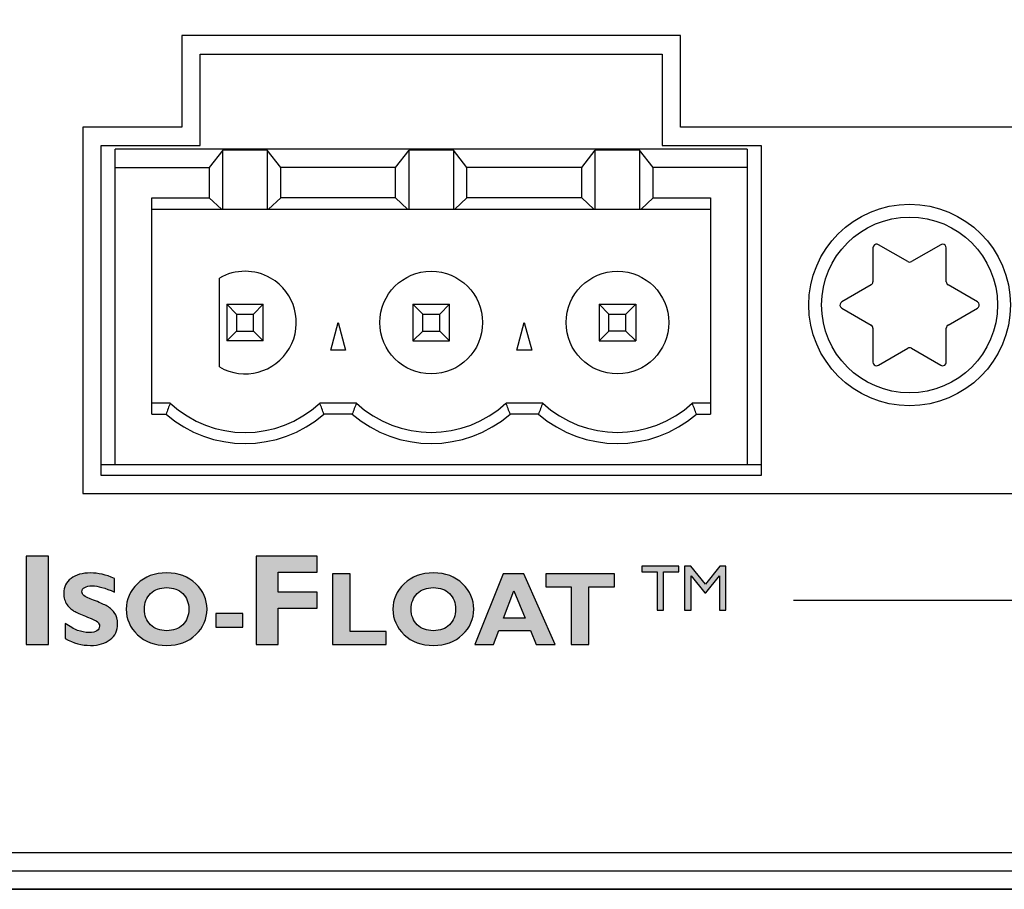
# Model space of a CAD drawing. Units: millimetres. Extents: x 0 to 483, y 0 to 44.
# Drawn here: x 90 to 117, y 0 to 24 of the extents above; entities that cross this region are included whole.
import ezdxf

# ---------------------------------------------------------------- set-up
doc = ezdxf.new("R2010")
doc.units = ezdxf.units.MM
doc.header["$LTSCALE"] = 26.543
doc.layers.get('0').update_dxf_attribs({"linetype": 'CONTINUOUS'})
doc.layers.add('LAGER_1', color=7, linetype='CONTINUOUS')

msp = doc.modelspace()

# ---------------------------------------------------------------- hatches: boundary and pattern name
at = {"layer": 'LAGER_1', "linetype": 'Continuous'}
h = msp.add_hatch(color=7, dxfattribs=at)
edge = h.paths.add_edge_path()
edge.add_spline(control_points=[(91.185, 9.094), (91.185, 9.094), (91.185, 6.685), (91.185, 6.685), (91.185, 6.685), (90.584, 6.685), (90.584, 6.685), (90.584, 6.685), (90.584, 9.094), (90.584, 9.094), (90.584, 9.094), (91.185, 9.094), (91.185, 9.094)], knot_values=[0, 0, 0, 0, 1, 1, 1, 2, 2, 2, 3, 3, 3, 4, 4, 4, 4], degree=3, periodic=0)
h = msp.add_hatch(color=7, dxfattribs=at)
edge = h.paths.add_edge_path()
edge.add_spline(control_points=[(98.516, 9.094), (98.516, 9.094), (98.516, 8.653), (98.516, 8.653), (98.516, 8.653), (97.457, 8.653), (97.457, 8.653), (97.457, 8.653), (97.457, 8.113), (97.457, 8.113), (97.457, 8.113), (98.516, 8.113), (98.516, 8.113), (98.516, 8.113), (98.516, 7.672), (98.516, 7.672), (98.516, 7.672), (97.457, 7.672), (97.457, 7.672), (97.457, 7.672), (97.457, 6.685), (97.457, 6.685), (97.457, 6.685), (96.856, 6.685), (96.856, 6.685), (96.856, 6.685), (96.856, 9.094), (96.856, 9.094), (96.856, 9.094), (98.516, 9.094), (98.516, 9.094)], knot_values=[0, 0, 0, 0, 1, 1, 1, 2, 2, 2, 3, 3, 3, 4, 4, 4, 5, 5, 5, 6, 6, 6, 7, 7, 7, 8, 8, 8, 9, 9, 9, 10, 10, 10, 10], degree=3, periodic=0)
h = msp.add_hatch(color=7, dxfattribs=at)
edge = h.paths.add_edge_path()
edge.add_spline(control_points=[(92.988, 8.488), (92.988, 8.488), (92.988, 8.113), (92.988, 8.113), (92.734, 8.226), (92.532, 8.283), (92.382, 8.283), (92.296, 8.283), (92.227, 8.269), (92.177, 8.24), (92.126, 8.211), (92.101, 8.172), (92.101, 8.124), (92.101, 8.087), (92.118, 8.052), (92.154, 8.019), (92.19, 7.986), (92.279, 7.943), (92.421, 7.891), (92.564, 7.838), (92.677, 7.789), (92.763, 7.744), (92.848, 7.699), (92.921, 7.635), (92.983, 7.554), (93.045, 7.472), (93.076, 7.368), (93.076, 7.243), (93.076, 7.064), (93.009, 6.922), (92.873, 6.816), (92.738, 6.71), (92.559, 6.657), (92.338, 6.657), (92.099, 6.657), (91.868, 6.719), (91.643, 6.843), (91.643, 6.843), (91.643, 7.258), (91.643, 7.258), (91.771, 7.172), (91.885, 7.109), (91.984, 7.069), (92.083, 7.03), (92.188, 7.01), (92.299, 7.01), (92.486, 7.01), (92.58, 7.069), (92.58, 7.187), (92.58, 7.227), (92.562, 7.265), (92.525, 7.301), (92.488, 7.336), (92.398, 7.38), (92.255, 7.433), (92.112, 7.486), (91.998, 7.535), (91.914, 7.579), (91.83, 7.623), (91.757, 7.686), (91.696, 7.768), (91.635, 7.85), (91.605, 7.955), (91.605, 8.083), (91.605, 8.248), (91.671, 8.382), (91.804, 8.484), (91.937, 8.585), (92.115, 8.636), (92.338, 8.636), (92.543, 8.636), (92.76, 8.587), (92.988, 8.488)], knot_values=[0, 0, 0, 0, 1, 1, 1, 2, 2, 2, 3, 3, 3, 4, 4, 4, 5, 5, 5, 6, 6, 6, 7, 7, 7, 8, 8, 8, 9, 9, 9, 10, 10, 10, 11, 11, 11, 12, 12, 12, 13, 13, 13, 14, 14, 14, 15, 15, 15, 16, 16, 16, 17, 17, 17, 18, 18, 18, 19, 19, 19, 20, 20, 20, 21, 21, 21, 22, 22, 22, 23, 23, 23, 24, 24, 24, 24], degree=3, periodic=0)
h = msp.add_hatch(color=7, dxfattribs=at)
edge = h.paths.add_edge_path()
edge.add_spline(control_points=[(94.413, 7.06), (94.595, 7.06), (94.741, 7.113), (94.852, 7.222), (94.963, 7.329), (95.018, 7.471), (95.018, 7.647), (95.018, 7.823), (94.963, 7.965), (94.852, 8.073), (94.741, 8.18), (94.595, 8.234), (94.413, 8.234), (94.231, 8.234), (94.084, 8.18), (93.973, 8.073), (93.861, 7.965), (93.805, 7.823), (93.805, 7.647), (93.805, 7.471), (93.861, 7.329), (93.973, 7.222), (94.084, 7.113), (94.231, 7.06), (94.413, 7.06)], knot_values=[0, 0, 0, 0, 1, 1, 1, 2, 2, 2, 3, 3, 3, 4, 4, 4, 5, 5, 5, 6, 6, 6, 7, 7, 7, 8, 8, 8, 8], degree=3, periodic=0)
edge = h.paths.add_edge_path()
edge.add_spline(control_points=[(94.413, 8.636), (94.741, 8.636), (95.007, 8.537), (95.21, 8.339), (95.413, 8.14), (95.514, 7.909), (95.514, 7.646), (95.514, 7.379), (95.411, 7.148), (95.206, 6.952), (95, 6.755), (94.736, 6.657), (94.413, 6.657), (94.087, 6.657), (93.822, 6.755), (93.617, 6.95), (93.412, 7.145), (93.309, 7.377), (93.309, 7.646), (93.309, 7.91), (93.411, 8.141), (93.615, 8.339), (93.818, 8.537), (94.084, 8.636), (94.413, 8.636)], knot_values=[0, 0, 0, 0, 1, 1, 1, 2, 2, 2, 3, 3, 3, 4, 4, 4, 5, 5, 5, 6, 6, 6, 7, 7, 7, 8, 8, 8, 8], degree=3, periodic=0)
h = msp.add_hatch(color=7, dxfattribs=at)
edge = h.paths.add_edge_path()
edge.add_spline(control_points=[(100.404, 7.038), (100.404, 7.038), (100.404, 6.685), (100.404, 6.685), (100.404, 6.685), (98.938, 6.685), (98.938, 6.685), (98.938, 6.685), (98.938, 8.609), (98.938, 8.609), (98.938, 8.609), (99.417, 8.609), (99.417, 8.609), (99.417, 8.609), (99.417, 7.038), (99.417, 7.038), (99.417, 7.038), (100.404, 7.038), (100.404, 7.038)], knot_values=[0, 0, 0, 0, 1, 1, 1, 2, 2, 2, 3, 3, 3, 4, 4, 4, 5, 5, 5, 6, 6, 6, 6], degree=3, periodic=0)
h = msp.add_hatch(color=7, dxfattribs=at)
edge = h.paths.add_edge_path()
edge.add_spline(control_points=[(101.69, 7.06), (101.871, 7.06), (102.017, 7.113), (102.128, 7.222), (102.239, 7.329), (102.295, 7.471), (102.295, 7.647), (102.295, 7.823), (102.239, 7.965), (102.128, 8.073), (102.017, 8.18), (101.871, 8.234), (101.69, 8.234), (101.507, 8.234), (101.36, 8.18), (101.249, 8.073), (101.138, 7.965), (101.082, 7.823), (101.082, 7.647), (101.082, 7.471), (101.138, 7.329), (101.249, 7.222), (101.36, 7.113), (101.507, 7.06), (101.69, 7.06)], knot_values=[0, 0, 0, 0, 1, 1, 1, 2, 2, 2, 3, 3, 3, 4, 4, 4, 5, 5, 5, 6, 6, 6, 7, 7, 7, 8, 8, 8, 8], degree=3, periodic=0)
edge = h.paths.add_edge_path()
edge.add_spline(control_points=[(101.69, 8.636), (102.018, 8.636), (102.283, 8.537), (102.486, 8.339), (102.689, 8.14), (102.791, 7.909), (102.791, 7.646), (102.791, 7.379), (102.688, 7.148), (102.482, 6.952), (102.276, 6.755), (102.012, 6.657), (101.69, 6.657), (101.363, 6.657), (101.098, 6.755), (100.893, 6.95), (100.688, 7.145), (100.586, 7.377), (100.586, 7.646), (100.586, 7.91), (100.687, 8.141), (100.891, 8.339), (101.094, 8.537), (101.361, 8.636), (101.69, 8.636)], knot_values=[0, 0, 0, 0, 1, 1, 1, 2, 2, 2, 3, 3, 3, 4, 4, 4, 5, 5, 5, 6, 6, 6, 7, 7, 7, 8, 8, 8, 8], degree=3, periodic=0)
h = msp.add_hatch(color=7, dxfattribs=at)
edge = h.paths.add_edge_path()
edge.add_spline(control_points=[(104.194, 7.401), (104.194, 7.401), (103.882, 8.148), (103.882, 8.148), (103.882, 8.148), (103.6, 7.401), (103.6, 7.401), (103.6, 7.401), (104.194, 7.401), (104.194, 7.401)], knot_values=[0, 0, 0, 0, 1, 1, 1, 2, 2, 2, 3, 3, 3, 3], degree=3, periodic=0)
edge = h.paths.add_edge_path()
edge.add_spline(control_points=[(104.158, 8.609), (104.158, 8.609), (105.009, 6.685), (105.009, 6.685), (105.009, 6.685), (104.494, 6.685), (104.494, 6.685), (104.494, 6.685), (104.335, 7.065), (104.335, 7.065), (104.335, 7.065), (103.473, 7.065), (103.473, 7.065), (103.473, 7.065), (103.329, 6.685), (103.329, 6.685), (103.329, 6.685), (102.821, 6.685), (102.821, 6.685), (102.821, 6.685), (103.595, 8.609), (103.595, 8.609), (103.595, 8.609), (104.158, 8.609), (104.158, 8.609)], knot_values=[0, 0, 0, 0, 1, 1, 1, 2, 2, 2, 3, 3, 3, 4, 4, 4, 5, 5, 5, 6, 6, 6, 7, 7, 7, 8, 8, 8, 8], degree=3, periodic=0)
h = msp.add_hatch(color=7, dxfattribs=at)
edge = h.paths.add_edge_path()
edge.add_spline(control_points=[(106.631, 8.609), (106.631, 8.609), (106.631, 8.256), (106.631, 8.256), (106.631, 8.256), (105.931, 8.256), (105.931, 8.256), (105.931, 8.256), (105.931, 6.685), (105.931, 6.685), (105.931, 6.685), (105.452, 6.685), (105.452, 6.685), (105.452, 6.685), (105.452, 8.256), (105.452, 8.256), (105.452, 8.256), (104.757, 8.256), (104.757, 8.256), (104.757, 8.256), (104.757, 8.609), (104.757, 8.609), (104.757, 8.609), (106.631, 8.609), (106.631, 8.609)], knot_values=[0, 0, 0, 0, 1, 1, 1, 2, 2, 2, 3, 3, 3, 4, 4, 4, 5, 5, 5, 6, 6, 6, 7, 7, 7, 8, 8, 8, 8], degree=3, periodic=0)
h = msp.add_hatch(color=7, dxfattribs=at)
edge = h.paths.add_edge_path()
edge.add_spline(control_points=[(107.377, 8.825), (107.377, 8.825), (108.383, 8.825), (108.383, 8.825), (108.383, 8.825), (108.383, 8.67), (108.383, 8.67), (108.383, 8.67), (107.964, 8.67), (107.964, 8.67), (107.964, 8.67), (107.964, 7.62), (107.964, 7.62), (107.964, 7.62), (107.79, 7.62), (107.79, 7.62), (107.79, 7.62), (107.79, 8.67), (107.79, 8.67), (107.79, 8.67), (107.377, 8.67), (107.377, 8.67), (107.377, 8.67), (107.377, 8.825), (107.377, 8.825)], knot_values=[0, 0, 0, 0, 1, 1, 1, 2, 2, 2, 3, 3, 3, 4, 4, 4, 5, 5, 5, 6, 6, 6, 7, 7, 7, 8, 8, 8, 8], degree=3, periodic=0)
h = msp.add_hatch(color=7, dxfattribs=at)
edge = h.paths.add_edge_path()
edge.add_spline(control_points=[(109.503, 8.825), (109.503, 8.825), (109.666, 8.825), (109.666, 8.825), (109.666, 8.825), (109.666, 7.62), (109.666, 7.62), (109.666, 7.62), (109.492, 7.62), (109.492, 7.62), (109.492, 7.62), (109.492, 8.557), (109.492, 8.557), (109.492, 8.557), (109.123, 8.091), (109.123, 8.091), (109.123, 8.091), (109.091, 8.091), (109.091, 8.091), (109.091, 8.091), (108.718, 8.557), (108.718, 8.557), (108.718, 8.557), (108.718, 7.62), (108.718, 7.62), (108.718, 7.62), (108.544, 7.62), (108.544, 7.62), (108.544, 7.62), (108.544, 8.825), (108.544, 8.825), (108.544, 8.825), (108.711, 8.825), (108.711, 8.825), (108.711, 8.825), (109.108, 8.33), (109.108, 8.33), (109.108, 8.33), (109.503, 8.825), (109.503, 8.825)], knot_values=[0, 0, 0, 0, 1, 1, 1, 2, 2, 2, 3, 3, 3, 4, 4, 4, 5, 5, 5, 6, 6, 6, 7, 7, 7, 8, 8, 8, 9, 9, 9, 10, 10, 10, 11, 11, 11, 12, 12, 12, 13, 13, 13, 13], degree=3, periodic=0)
h = msp.add_hatch(color=7, dxfattribs=at)
edge = h.paths.add_edge_path()
edge.add_spline(control_points=[(96.49, 7.528), (96.49, 7.528), (96.49, 7.153), (96.49, 7.153), (96.49, 7.153), (95.751, 7.153), (95.751, 7.153), (95.751, 7.153), (95.751, 7.528), (95.751, 7.528), (95.751, 7.528), (96.49, 7.528), (96.49, 7.528)], knot_values=[0, 0, 0, 0, 1, 1, 1, 2, 2, 2, 3, 3, 3, 4, 4, 4, 4], degree=3, periodic=0)

# ---------------------------------------------------------------- linework, layer by layer
at = {"color": 7, "linetype": 'Continuous'}
msp.add_line((2, 0), (480.6, 0), dxfattribs=at)
at = {"layer": 'LAGER_1', "color": 7, "linetype": 'Continuous'}
for p, q in [((94.83, 23.302), (94.83, 20.802)), ((108.43, 23.302), (94.83, 23.302)), ((108.43, 20.802), (108.43, 23.302)), ((95.33, 20.3), (95.33, 22.8)), ((95.33, 22.8), (107.93, 22.8)), ((107.93, 22.8), (107.93, 20.3)), ((92.13, 20.802), (92.13, 10.802)), ((94.83, 20.802), (92.13, 20.802)), ((120.93, 20.802), (108.43, 20.802)), ((92.63, 11.3), (92.63, 20.3)), ((92.63, 20.3), (95.33, 20.3)), ((93.01, 11.6), (93.01, 20.2)), ((110.25, 20.2), (93.01, 20.2)), ((95.945, 20.173), (95.575, 19.7)), ((95.945, 18.564), (95.945, 20.173)), ((97.155, 20.173), (95.945, 20.173)), ((97.155, 20.173), (97.155, 18.564)), ((97.525, 19.7), (97.155, 20.173)), ((100.655, 19.7), (101.025, 20.173)), ((101.025, 18.564), (101.025, 20.173)), ((102.235, 20.173), (101.025, 20.173)), ((102.235, 20.173), (102.235, 18.564)), ((102.605, 19.7), (102.235, 20.173)), ((105.735, 19.7), (106.105, 20.173)), ((106.105, 18.564), (106.105, 20.173)), ((107.315, 20.173), (106.105, 20.173)), ((107.315, 20.173), (107.315, 18.564)), ((107.685, 19.7), (107.315, 20.173)), ((107.93, 20.3), (110.63, 20.3)), ((110.25, 20.2), (110.25, 11.6)), ((110.63, 20.3), (110.63, 11.3)), ((93.01, 19.7), (95.575, 19.7)), ((95.575, 19.7), (95.575, 18.875)), ((97.525, 18.875), (97.525, 19.7)), ((100.655, 19.7), (97.525, 19.7)), ((100.655, 18.875), (100.655, 19.7)), ((102.605, 18.875), (102.605, 19.7)), ((105.735, 19.7), (102.605, 19.7)), ((105.735, 18.875), (105.735, 19.7)), ((107.685, 18.875), (107.685, 19.7)), ((110.25, 19.7), (107.685, 19.7)), ((94.01, 12.97), (94.01, 18.875)), ((94.01, 18.875), (95.575, 18.875)), ((95.575, 18.875), (95.906, 18.564)), ((97.194, 18.564), (97.525, 18.875)), ((100.655, 18.875), (97.525, 18.875)), ((100.655, 18.875), (100.986, 18.564)), ((102.274, 18.564), (102.605, 18.875)), ((105.735, 18.875), (102.605, 18.875)), ((105.735, 18.875), (106.066, 18.564)), ((107.354, 18.564), (107.685, 18.875)), ((107.685, 18.875), (109.25, 18.875)), ((109.25, 18.875), (109.25, 12.97)), ((94.01, 18.564), (109.25, 18.564)), ((113.68, 17.509), (113.68, 16.585)), ((114.63, 17.134), (113.83, 17.595)), ((115.53, 17.595), (114.73, 17.134)), ((115.68, 16.585), (115.68, 17.509)), ((95.85, 14.258), (95.85, 16.683)), ((113.63, 16.499), (112.83, 16.037)), ((116.53, 16.037), (115.73, 16.499)), ((96.05, 15.97), (96.05, 14.97)), ((96.318, 15.702), (96.05, 15.97)), ((96.05, 15.97), (97.05, 15.97)), ((97.05, 15.97), (96.782, 15.702)), ((97.05, 14.97), (97.05, 15.97)), ((101.13, 15.97), (101.13, 14.97)), ((101.398, 15.702), (101.13, 15.97)), ((101.13, 15.97), (102.13, 15.97)), ((102.13, 15.97), (101.862, 15.702)), ((102.13, 14.97), (102.13, 15.97)), ((106.21, 15.97), (106.21, 14.97)), ((106.478, 15.702), (106.21, 15.97)), ((106.21, 15.97), (107.21, 15.97)), ((106.942, 15.702), (107.21, 15.97)), ((107.21, 15.97), (107.21, 14.97)), ((112.83, 15.864), (113.63, 15.402)), ((115.73, 15.402), (116.53, 15.864)), ((96.318, 15.702), (96.318, 15.238)), ((96.318, 15.702), (96.782, 15.702)), ((96.782, 15.238), (96.782, 15.702)), ((101.398, 15.238), (101.398, 15.702)), ((101.398, 15.702), (101.862, 15.702)), ((101.862, 15.238), (101.862, 15.702)), ((106.478, 15.238), (106.478, 15.702)), ((106.478, 15.702), (106.942, 15.702)), ((106.942, 15.238), (106.942, 15.702)), ((98.889, 14.72), (99.09, 15.47)), ((99.09, 15.47), (99.291, 14.72)), ((103.969, 14.72), (104.17, 15.47)), ((104.17, 15.47), (104.371, 14.72)), ((113.68, 15.315), (113.68, 14.391)), ((115.68, 14.391), (115.68, 15.315)), ((96.05, 14.97), (96.318, 15.238)), ((96.318, 15.238), (96.782, 15.238)), ((97.05, 14.97), (96.782, 15.238)), ((101.13, 14.97), (101.398, 15.238)), ((101.398, 15.238), (101.862, 15.238)), ((102.13, 14.97), (101.862, 15.238)), ((106.21, 14.97), (106.478, 15.238)), ((106.942, 15.238), (106.478, 15.238)), ((106.942, 15.238), (107.21, 14.97)), ((97.05, 14.97), (96.05, 14.97)), ((101.13, 14.97), (102.13, 14.97)), ((106.21, 14.97), (107.21, 14.97)), ((99.291, 14.72), (98.889, 14.72)), ((104.371, 14.72), (103.969, 14.72)), ((113.83, 14.305), (114.63, 14.767)), ((114.73, 14.767), (115.53, 14.305)), ((94.511, 13.27), (94.01, 13.27)), ((99.59, 13.27), (98.59, 13.27)), ((104.671, 13.27), (103.67, 13.27)), ((109.25, 13.27), (108.75, 13.27)), ((94.01, 12.97), (94.396, 12.97)), ((99.476, 12.97), (98.704, 12.97)), ((104.556, 12.97), (103.784, 12.97)), ((108.864, 12.97), (109.25, 12.97)), ((92.63, 11.6), (110.63, 11.6)), ((110.63, 11.3), (92.63, 11.3)), ((92.13, 10.802), (137.23, 10.802)), ((138.752, 7.885), (111.517, 7.885)), ((249.4, 0.5), (28.1, 0.5)), ((455, 0), (27.6, 0))]:
    msp.add_line(p, q, dxfattribs=at)
for centre, radius in [((114.68, 15.95), 2.75), ((114.68, 15.95), 2.4), ((101.63, 15.47), 1.4), ((106.71, 15.47), 1.4)]:
    msp.add_circle(centre, radius, dxfattribs=at)
for centre, radius, start, end in [((113.58, 16.585), 0.1, 300.0183, 359.9525), ((113.58, 15.315), 0.1, 0.0475, 59.9817), ((109.208, 7.496), 15.791, 158.552, 159.7172), ((96.55, 15.47), 3, 227.1668, 312.8332), ((83.892, 7.496), 15.791, 20.2828, 21.448), ((116.848, 6.52), 18.531, 158.6382, 159.6311), ((101.63, 15.471), 3, 227.1701, 312.8299), ((88.973, 7.496), 15.791, 20.2828, 21.448), ((121.935, 6.498), 18.545, 158.5809, 159.5735), ((106.71, 15.471), 3, 227.1701, 312.8299), ((91.492, 6.52), 18.531, 20.3689, 21.3618), ((96.55, 15.47), 3.3, 229.2499, 310.7501), ((101.63, 15.47), 3.3, 229.2529, 310.7471), ((106.71, 15.471), 3.301, 229.2559, 310.7441)]:
    msp.add_arc(centre, radius, start, end, dxfattribs=at)
for points, knots in [([(36.1, 39.202), (36.1, 39.202), (36.1, 43.002), (36.1, 43.002), (36.1, 43.002), (56.95, 43.002), (56.95, 43.002), (56.95, 43.002), (56.95, 39.202), (56.95, 39.202), (56.95, 36.993), (58.741, 35.202), (60.95, 35.202), (63.159, 35.202), (64.95, 36.993), (64.95, 39.202), (64.95, 39.202), (64.95, 43.002), (64.95, 43.002), (64.95, 43.002), (190.4, 43.002), (190.4, 43.002), (190.4, 43.002), (190.4, 39.202), (190.4, 39.202), (190.4, 37.269), (191.967, 35.702), (193.9, 35.702), (195.833, 35.702), (197.4, 37.269), (197.4, 39.202), (197.4, 39.202), (197.4, 43.002), (197.4, 43.002), (197.4, 43.002), (248.9, 43.002), (248.9, 43.002), (248.9, 43.002), (248.9, 1.001), (248.9, 1.001), (248.9, 1.001), (35.6, 1.001), (35.6, 1.001), (35.6, 1.001), (35.6, 6.202), (35.6, 6.202), (35.6, 8.411), (33.809, 10.202), (31.6, 10.202), (31.6, 10.202), (28.6, 10.202), (28.6, 10.202), (28.6, 10.202), (28.6, 35.202), (28.6, 35.202), (28.6, 35.202), (32.1, 35.202), (32.1, 35.202), (34.309, 35.202), (36.1, 36.993), (36.1, 39.202)], [0, 0, 0, 0, 1, 1, 1, 2, 2, 2, 3, 3, 3, 4, 4, 4, 5, 5, 5, 6, 6, 6, 7, 7, 7, 8, 8, 8, 9, 9, 9, 10, 10, 10, 11, 11, 11, 12, 12, 12, 13, 13, 13, 14, 14, 14, 15, 15, 15, 16, 16, 16, 17, 17, 17, 18, 18, 18, 19, 19, 19, 20, 20, 20, 20]), ([(113.83, 17.595), (113.783, 17.623), (113.721, 17.607), (113.694, 17.559), (113.685, 17.544), (113.68, 17.527), (113.68, 17.509)], [0, 0, 0, 0, 1, 1, 1, 2, 2, 2, 2]), ([(115.68, 17.509), (115.68, 17.564), (115.635, 17.609), (115.58, 17.609), (115.563, 17.609), (115.545, 17.604), (115.53, 17.595)], [0, 0, 0, 0, 1, 1, 1, 2, 2, 2, 2]), ([(95.85, 14.258), (96.52, 13.871), (97.376, 14.1), (97.763, 14.77), (98.149, 15.44), (97.92, 16.296), (97.25, 16.683), (96.817, 16.933), (96.284, 16.933), (95.85, 16.683)], [0, 0, 0, 0, 1, 1, 1, 2, 2, 2, 3, 3, 3, 3]), ([(112.83, 16.037), (112.782, 16.009), (112.766, 15.948), (112.794, 15.9), (112.802, 15.885), (112.815, 15.872), (112.83, 15.864)], [0, 0, 0, 0, 1, 1, 1, 2, 2, 2, 2]), ([(116.53, 15.864), (116.578, 15.891), (116.594, 15.952), (116.567, 16), (116.558, 16.015), (116.546, 16.028), (116.53, 16.037)], [0, 0, 0, 0, 1, 1, 1, 2, 2, 2, 2]), ([(113.68, 14.391), (113.68, 14.336), (113.725, 14.291), (113.78, 14.291), (113.798, 14.291), (113.815, 14.296), (113.83, 14.305)], [0, 0, 0, 0, 1, 1, 1, 2, 2, 2, 2]), ([(115.53, 14.305), (115.578, 14.277), (115.639, 14.293), (115.667, 14.341), (115.676, 14.356), (115.68, 14.374), (115.68, 14.391)], [0, 0, 0, 0, 1, 1, 1, 2, 2, 2, 2]), ([(91.185, 9.094), (91.185, 9.094), (91.185, 6.685), (91.185, 6.685), (91.185, 6.685), (90.584, 6.685), (90.584, 6.685), (90.584, 6.685), (90.584, 9.094), (90.584, 9.094), (90.584, 9.094), (91.185, 9.094), (91.185, 9.094)], [0, 0, 0, 0, 1, 1, 1, 2, 2, 2, 3, 3, 3, 4, 4, 4, 4]), ([(98.516, 9.094), (98.516, 9.094), (98.516, 8.653), (98.516, 8.653), (98.516, 8.653), (97.457, 8.653), (97.457, 8.653), (97.457, 8.653), (97.457, 8.113), (97.457, 8.113), (97.457, 8.113), (98.516, 8.113), (98.516, 8.113), (98.516, 8.113), (98.516, 7.672), (98.516, 7.672), (98.516, 7.672), (97.457, 7.672), (97.457, 7.672), (97.457, 7.672), (97.457, 6.685), (97.457, 6.685), (97.457, 6.685), (96.856, 6.685), (96.856, 6.685), (96.856, 6.685), (96.856, 9.094), (96.856, 9.094), (96.856, 9.094), (98.516, 9.094), (98.516, 9.094)], [0, 0, 0, 0, 1, 1, 1, 2, 2, 2, 3, 3, 3, 4, 4, 4, 5, 5, 5, 6, 6, 6, 7, 7, 7, 8, 8, 8, 9, 9, 9, 10, 10, 10, 10]), ([(92.988, 8.488), (92.988, 8.488), (92.988, 8.113), (92.988, 8.113), (92.734, 8.226), (92.532, 8.283), (92.382, 8.283), (92.296, 8.283), (92.227, 8.269), (92.177, 8.24), (92.126, 8.211), (92.101, 8.172), (92.101, 8.124), (92.101, 8.087), (92.118, 8.052), (92.154, 8.019), (92.19, 7.986), (92.279, 7.943), (92.421, 7.891), (92.564, 7.838), (92.677, 7.789), (92.763, 7.744), (92.848, 7.699), (92.921, 7.635), (92.983, 7.554), (93.045, 7.472), (93.076, 7.368), (93.076, 7.243), (93.076, 7.064), (93.009, 6.922), (92.873, 6.816), (92.738, 6.71), (92.559, 6.657), (92.338, 6.657), (92.099, 6.657), (91.868, 6.719), (91.643, 6.843), (91.643, 6.843), (91.643, 7.258), (91.643, 7.258), (91.771, 7.172), (91.885, 7.109), (91.984, 7.069), (92.083, 7.03), (92.188, 7.01), (92.299, 7.01), (92.486, 7.01), (92.58, 7.069), (92.58, 7.187), (92.58, 7.227), (92.562, 7.265), (92.525, 7.301), (92.488, 7.336), (92.398, 7.38), (92.255, 7.433), (92.112, 7.486), (91.998, 7.535), (91.914, 7.579), (91.83, 7.623), (91.757, 7.686), (91.696, 7.768), (91.635, 7.85), (91.605, 7.955), (91.605, 8.083), (91.605, 8.248), (91.671, 8.382), (91.804, 8.484), (91.937, 8.585), (92.115, 8.636), (92.338, 8.636), (92.543, 8.636), (92.76, 8.587), (92.988, 8.488)], [0, 0, 0, 0, 1, 1, 1, 2, 2, 2, 3, 3, 3, 4, 4, 4, 5, 5, 5, 6, 6, 6, 7, 7, 7, 8, 8, 8, 9, 9, 9, 10, 10, 10, 11, 11, 11, 12, 12, 12, 13, 13, 13, 14, 14, 14, 15, 15, 15, 16, 16, 16, 17, 17, 17, 18, 18, 18, 19, 19, 19, 20, 20, 20, 21, 21, 21, 22, 22, 22, 23, 23, 23, 24, 24, 24, 24]), ([(94.413, 8.636), (94.741, 8.636), (95.007, 8.537), (95.21, 8.339), (95.413, 8.14), (95.514, 7.909), (95.514, 7.646), (95.514, 7.379), (95.411, 7.148), (95.206, 6.952), (95, 6.755), (94.736, 6.657), (94.413, 6.657), (94.087, 6.657), (93.822, 6.755), (93.617, 6.95), (93.412, 7.145), (93.309, 7.377), (93.309, 7.646), (93.309, 7.91), (93.411, 8.141), (93.615, 8.339), (93.818, 8.537), (94.084, 8.636), (94.413, 8.636)], [0, 0, 0, 0, 1, 1, 1, 2, 2, 2, 3, 3, 3, 4, 4, 4, 5, 5, 5, 6, 6, 6, 7, 7, 7, 8, 8, 8, 8]), ([(100.404, 7.038), (100.404, 7.038), (100.404, 6.685), (100.404, 6.685), (100.404, 6.685), (98.938, 6.685), (98.938, 6.685), (98.938, 6.685), (98.938, 8.609), (98.938, 8.609), (98.938, 8.609), (99.417, 8.609), (99.417, 8.609), (99.417, 8.609), (99.417, 7.038), (99.417, 7.038), (99.417, 7.038), (100.404, 7.038), (100.404, 7.038)], [0, 0, 0, 0, 1, 1, 1, 2, 2, 2, 3, 3, 3, 4, 4, 4, 5, 5, 5, 6, 6, 6, 6]), ([(101.69, 8.636), (102.018, 8.636), (102.283, 8.537), (102.486, 8.339), (102.689, 8.14), (102.791, 7.909), (102.791, 7.646), (102.791, 7.379), (102.688, 7.148), (102.482, 6.952), (102.276, 6.755), (102.012, 6.657), (101.69, 6.657), (101.363, 6.657), (101.098, 6.755), (100.893, 6.95), (100.688, 7.145), (100.586, 7.377), (100.586, 7.646), (100.586, 7.91), (100.687, 8.141), (100.891, 8.339), (101.094, 8.537), (101.361, 8.636), (101.69, 8.636)], [0, 0, 0, 0, 1, 1, 1, 2, 2, 2, 3, 3, 3, 4, 4, 4, 5, 5, 5, 6, 6, 6, 7, 7, 7, 8, 8, 8, 8]), ([(104.158, 8.609), (104.158, 8.609), (105.009, 6.685), (105.009, 6.685), (105.009, 6.685), (104.494, 6.685), (104.494, 6.685), (104.494, 6.685), (104.335, 7.065), (104.335, 7.065), (104.335, 7.065), (103.473, 7.065), (103.473, 7.065), (103.473, 7.065), (103.329, 6.685), (103.329, 6.685), (103.329, 6.685), (102.821, 6.685), (102.821, 6.685), (102.821, 6.685), (103.595, 8.609), (103.595, 8.609), (103.595, 8.609), (104.158, 8.609), (104.158, 8.609)], [0, 0, 0, 0, 1, 1, 1, 2, 2, 2, 3, 3, 3, 4, 4, 4, 5, 5, 5, 6, 6, 6, 7, 7, 7, 8, 8, 8, 8]), ([(106.631, 8.609), (106.631, 8.609), (106.631, 8.256), (106.631, 8.256), (106.631, 8.256), (105.931, 8.256), (105.931, 8.256), (105.931, 8.256), (105.931, 6.685), (105.931, 6.685), (105.931, 6.685), (105.452, 6.685), (105.452, 6.685), (105.452, 6.685), (105.452, 8.256), (105.452, 8.256), (105.452, 8.256), (104.757, 8.256), (104.757, 8.256), (104.757, 8.256), (104.757, 8.609), (104.757, 8.609), (104.757, 8.609), (106.631, 8.609), (106.631, 8.609)], [0, 0, 0, 0, 1, 1, 1, 2, 2, 2, 3, 3, 3, 4, 4, 4, 5, 5, 5, 6, 6, 6, 7, 7, 7, 8, 8, 8, 8]), ([(107.377, 8.825), (107.377, 8.825), (108.383, 8.825), (108.383, 8.825), (108.383, 8.825), (108.383, 8.67), (108.383, 8.67), (108.383, 8.67), (107.964, 8.67), (107.964, 8.67), (107.964, 8.67), (107.964, 7.62), (107.964, 7.62), (107.964, 7.62), (107.79, 7.62), (107.79, 7.62), (107.79, 7.62), (107.79, 8.67), (107.79, 8.67), (107.79, 8.67), (107.377, 8.67), (107.377, 8.67), (107.377, 8.67), (107.377, 8.825), (107.377, 8.825)], [0, 0, 0, 0, 1, 1, 1, 2, 2, 2, 3, 3, 3, 4, 4, 4, 5, 5, 5, 6, 6, 6, 7, 7, 7, 8, 8, 8, 8]), ([(109.503, 8.825), (109.503, 8.825), (109.666, 8.825), (109.666, 8.825), (109.666, 8.825), (109.666, 7.62), (109.666, 7.62), (109.666, 7.62), (109.492, 7.62), (109.492, 7.62), (109.492, 7.62), (109.492, 8.557), (109.492, 8.557), (109.492, 8.557), (109.123, 8.091), (109.123, 8.091), (109.123, 8.091), (109.091, 8.091), (109.091, 8.091), (109.091, 8.091), (108.718, 8.557), (108.718, 8.557), (108.718, 8.557), (108.718, 7.62), (108.718, 7.62), (108.718, 7.62), (108.544, 7.62), (108.544, 7.62), (108.544, 7.62), (108.544, 8.825), (108.544, 8.825), (108.544, 8.825), (108.711, 8.825), (108.711, 8.825), (108.711, 8.825), (109.108, 8.33), (109.108, 8.33), (109.108, 8.33), (109.503, 8.825), (109.503, 8.825)], [0, 0, 0, 0, 1, 1, 1, 2, 2, 2, 3, 3, 3, 4, 4, 4, 5, 5, 5, 6, 6, 6, 7, 7, 7, 8, 8, 8, 9, 9, 9, 10, 10, 10, 11, 11, 11, 12, 12, 12, 13, 13, 13, 13]), ([(94.413, 7.06), (94.595, 7.06), (94.741, 7.113), (94.852, 7.222), (94.963, 7.329), (95.018, 7.471), (95.018, 7.647), (95.018, 7.823), (94.963, 7.965), (94.852, 8.073), (94.741, 8.18), (94.595, 8.234), (94.413, 8.234), (94.231, 8.234), (94.084, 8.18), (93.973, 8.073), (93.861, 7.965), (93.805, 7.823), (93.805, 7.647), (93.805, 7.471), (93.861, 7.329), (93.973, 7.222), (94.084, 7.113), (94.231, 7.06), (94.413, 7.06)], [0, 0, 0, 0, 1, 1, 1, 2, 2, 2, 3, 3, 3, 4, 4, 4, 5, 5, 5, 6, 6, 6, 7, 7, 7, 8, 8, 8, 8]), ([(101.69, 7.06), (101.871, 7.06), (102.017, 7.113), (102.128, 7.222), (102.239, 7.329), (102.295, 7.471), (102.295, 7.647), (102.295, 7.823), (102.239, 7.965), (102.128, 8.073), (102.017, 8.18), (101.871, 8.234), (101.69, 8.234), (101.507, 8.234), (101.36, 8.18), (101.249, 8.073), (101.138, 7.965), (101.082, 7.823), (101.082, 7.647), (101.082, 7.471), (101.138, 7.329), (101.249, 7.222), (101.36, 7.113), (101.507, 7.06), (101.69, 7.06)], [0, 0, 0, 0, 1, 1, 1, 2, 2, 2, 3, 3, 3, 4, 4, 4, 5, 5, 5, 6, 6, 6, 7, 7, 7, 8, 8, 8, 8]), ([(104.194, 7.401), (104.194, 7.401), (103.882, 8.148), (103.882, 8.148), (103.882, 8.148), (103.6, 7.401), (103.6, 7.401), (103.6, 7.401), (104.194, 7.401), (104.194, 7.401)], [0, 0, 0, 0, 1, 1, 1, 2, 2, 2, 3, 3, 3, 3]), ([(96.49, 7.528), (96.49, 7.528), (96.49, 7.153), (96.49, 7.153), (96.49, 7.153), (95.751, 7.153), (95.751, 7.153), (95.751, 7.153), (95.751, 7.528), (95.751, 7.528), (95.751, 7.528), (96.49, 7.528), (96.49, 7.528)], [0, 0, 0, 0, 1, 1, 1, 2, 2, 2, 3, 3, 3, 4, 4, 4, 4])]:
    msp.add_open_spline(points, degree=3, knots=knots, dxfattribs=at)
for points in [[(114.63, 17.134), (114.661, 17.116), (114.699, 17.116), (114.73, 17.134)], [(115.68, 16.585), (115.68, 16.55), (115.699, 16.516), (115.73, 16.499)], [(115.73, 15.402), (115.699, 15.384), (115.68, 15.351), (115.68, 15.315)], [(114.73, 14.767), (114.699, 14.784), (114.661, 14.784), (114.63, 14.767)]]:
    msp.add_open_spline(points, degree=3, dxfattribs=at)

doc.saveas('drawing.dxf')
